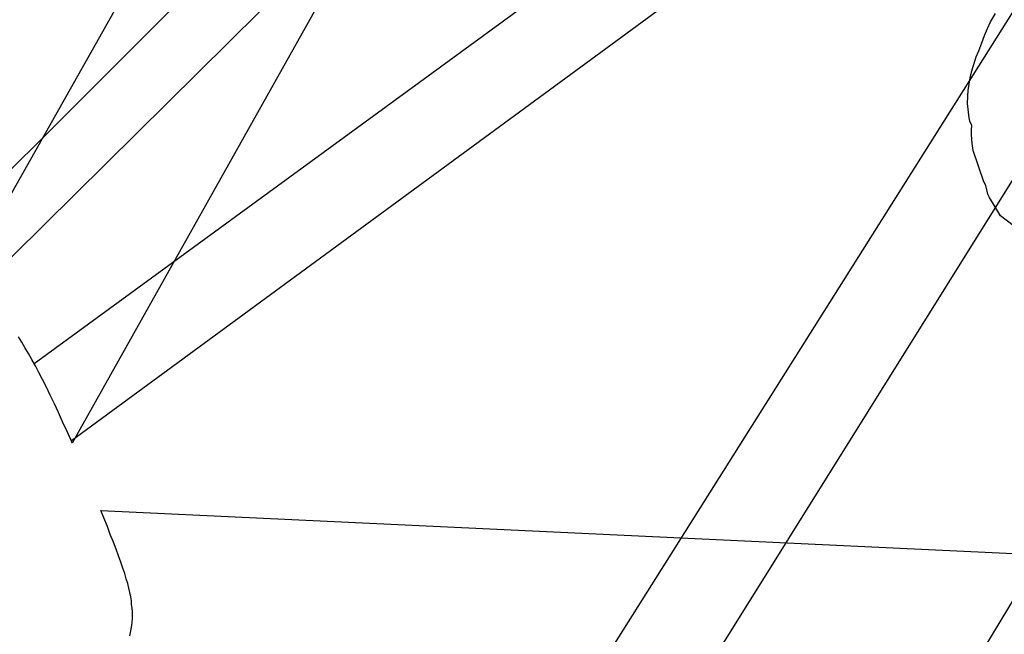
# Model space of a CAD drawing. Extents: x -9.506 to -9.311, y 38.584 to 38.769.
# Drawn here: x -9.485 to -9.479, y 38.752 to 38.755 of the extents above; entities that cross this region are included whole.
import ezdxf

# ---------------------------------------------------------------- set-up
doc = ezdxf.new("R2010")
doc.units = 0

msp = doc.modelspace()

# ---------------------------------------------------------------- linework, layer by layer
at = {"layer": 'ren_-_reserva_ecologica_nacional'}
for points in [[(-9.484948, 38.753997), (-9.482683, 38.758014)], [(-9.481755, 38.757758), (-9.484391, 38.753056), (-9.484396, 38.753066), (-9.484418, 38.753118), (-9.484443, 38.75317), (-9.484465, 38.75322), (-9.484487, 38.753268), (-9.48451, 38.753315), (-9.48453, 38.753357), (-9.484551, 38.753398), (-9.484571, 38.753436), (-9.48459, 38.753472), (-9.484609, 38.753507), (-9.484627, 38.753539), (-9.484646, 38.753571), (-9.484663, 38.7536), (-9.484681, 38.753628)], [(-9.485083, 38.754171), (-9.481527, 38.757722)], [(-9.481218, 38.757524), (-9.484877, 38.753903)], [(-9.479591, 38.756595), (-9.484396, 38.753068), (-9.484396, 38.753068), (-9.484418, 38.753118), (-9.484443, 38.75317), (-9.484465, 38.75322), (-9.484487, 38.753268), (-9.48451, 38.753315), (-9.48453, 38.753357), (-9.484551, 38.753398), (-9.484571, 38.753436), (-9.48459, 38.753472), (-9.484597, 38.753485), (-9.479942, 38.756886)], [(-9.484345, 38.747408), (-9.478836, 38.75615)], [(-9.478382, 38.755981), (-9.484397, 38.746348)], [(-9.47913, 38.754086), (-9.479387, 38.754281), (-9.479447, 38.754381), (-9.479455, 38.754399), (-9.479466, 38.754445), (-9.479477, 38.754465), (-9.479535, 38.754633), (-9.47954, 38.754671), (-9.479544, 38.754718), (-9.479543, 38.754746), (-9.479542, 38.754769), (-9.479552, 38.754791), (-9.479556, 38.754809), (-9.479565, 38.754888), (-9.479564, 38.754927), (-9.479562, 38.754958), (-9.479551, 38.755025), (-9.479542, 38.755064), (-9.479518, 38.755138), (-9.479503, 38.755171), (-9.479487, 38.755214), (-9.479473, 38.755253), (-9.479457, 38.755292), (-9.479441, 38.755327), (-9.479414, 38.755372)], [(-9.485359, 38.742219), (-9.477625, 38.755012), (-9.477606, 38.755114), (-9.477571, 38.755179), (-9.477447, 38.755252), (-9.47724, 38.755229), (-9.477177, 38.755167), (-9.477033, 38.755102), (-9.476893, 38.755004), (-9.476729, 38.754914), (-9.47666, 38.754859), (-9.476575, 38.754862), (-9.4765, 38.754826), (-9.476405, 38.754809), (-9.476314, 38.75481), (-9.47624, 38.75482), (-9.476242, 38.754776), (-9.476203, 38.75473), (-9.47627, 38.754672), (-9.476308, 38.754578), (-9.484126, 38.741505)], [(-9.484081, 38.752016), (-9.484077, 38.752035), (-9.484074, 38.752053), (-9.48407, 38.752072), (-9.484068, 38.752091), (-9.484067, 38.752108), (-9.484067, 38.752127), (-9.484067, 38.752146), (-9.484068, 38.752166), (-9.484071, 38.752186), (-9.484072, 38.752205), (-9.484076, 38.752226), (-9.48408, 38.75225), (-9.484086, 38.752273), (-9.484092, 38.752298), (-9.4841, 38.752324), (-9.484108, 38.752352), (-9.484118, 38.752381), (-9.48413, 38.752414), (-9.484141, 38.752448), (-9.484155, 38.752483), (-9.484169, 38.752521), (-9.484186, 38.752563), (-9.484202, 38.752606), (-9.484221, 38.752652), (-9.484237, 38.752693), (-9.473444, 38.752184)]]:
    msp.add_lwpolyline(points, dxfattribs=at)

doc.saveas('drawing.dxf')
